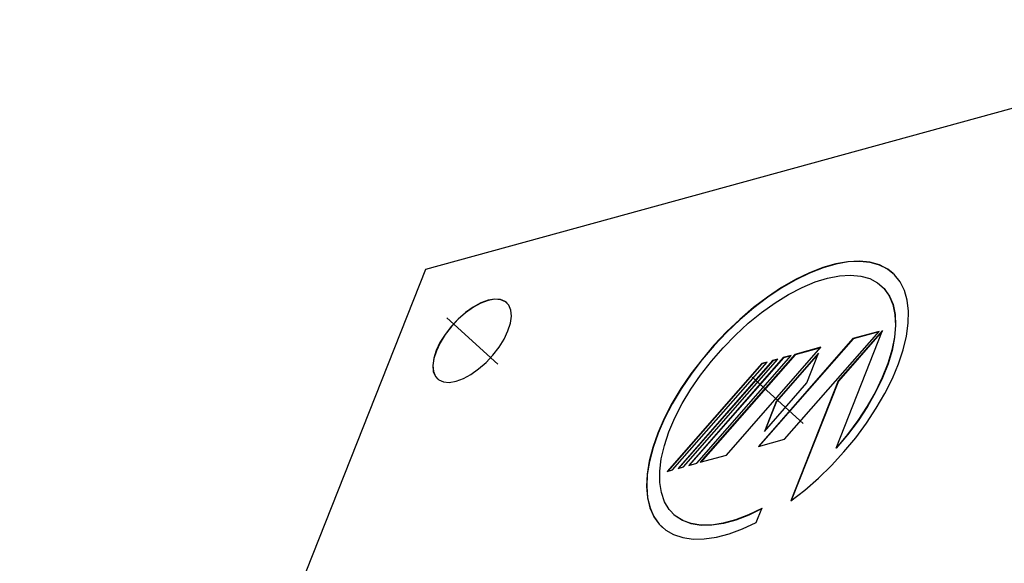
# Model space of a CAD drawing. Units: millimetres. Extents: x 1 to 595, y 2 to 422.
# Drawn here: x 400 to 458, y 334 to 365 of the extents above; entities that cross this region are included whole.
import ezdxf

# ---------------------------------------------------------------- set-up
doc = ezdxf.new("R2010")
doc.units = ezdxf.units.MM
doc.linetypes.add('CENTERX2', pattern=[20.32, 12.7, -2.54, 2.54, -2.54])

msp = doc.modelspace()

# ---------------------------------------------------------------- linework, layer by layer
at = {"color": 7, "linetype": 'Continuous', "lineweight": 25}
for p, q in [((423.925, 350.964), (476.928, 365.498)), ((400.257, 291.141), (423.925, 350.964)), ((451.17, 350.72), (451.157, 350.732)), ((450.498, 349.98), (450.485, 349.992)), ((428.657, 349.001), (428.644, 349.013)), ((444.843, 341.056), (450.35, 347.338)), ((447.846, 340.538), (450.559, 347.395)), ((450.559, 347.395), (447.975, 344.448)), ((450.54, 347.347), (447.988, 344.437)), ((450.35, 347.338), (448.829, 346.921)), ((450.332, 347.318), (448.842, 346.909)), ((448.829, 346.921), (443.322, 340.639)), ((448.842, 346.909), (443.353, 340.648)), ((448.842, 346.909), (448.829, 346.921)), ((441.453, 340.127), (446.96, 346.409)), ((446.96, 346.409), (445.44, 345.992)), ((446.943, 346.389), (445.453, 345.98)), ((438.318, 339.267), (443.825, 345.549)), ((444.139, 345.635), (438.632, 339.353)), ((444.152, 345.623), (438.663, 339.362)), ((438.946, 339.439), (444.453, 345.721)), ((444.767, 345.807), (439.26, 339.525)), ((444.78, 345.796), (439.29, 339.534)), ((439.724, 339.652), (445.231, 345.934)), ((445.44, 345.992), (439.933, 339.71)), ((445.453, 345.98), (439.963, 339.718)), ((443.825, 345.549), (443.512, 345.463)), ((443.808, 345.529), (443.525, 345.451)), ((444.453, 345.721), (444.139, 345.635)), ((444.152, 345.623), (444.139, 345.635)), ((444.435, 345.701), (444.152, 345.623)), ((446.829, 346.078), (444.359, 343.26)), ((446.81, 346.03), (444.372, 343.249)), ((445.231, 345.934), (444.767, 345.807)), ((444.78, 345.796), (444.767, 345.807)), ((445.213, 345.914), (444.78, 345.796)), ((445.453, 345.98), (445.44, 345.992)), ((446.138, 344.331), (446.829, 346.078)), ((443.512, 345.463), (438.005, 339.181)), ((443.525, 345.451), (438.035, 339.19)), ((443.525, 345.451), (443.512, 345.463)), ((424.61, 344.572), (424.623, 344.56)), ((447.975, 344.448), (445.21, 337.46)), ((447.988, 344.437), (445.235, 337.478)), ((447.988, 344.437), (447.975, 344.448)), ((443.668, 341.513), (446.138, 344.331)), ((444.359, 343.26), (443.668, 341.513)), ((444.372, 343.249), (443.7, 341.55)), ((444.372, 343.249), (444.359, 343.26)), ((443.322, 340.639), (444.843, 341.056)), ((447.859, 340.526), (447.846, 340.538)), ((439.933, 339.71), (441.453, 340.127)), ((438.005, 339.181), (438.318, 339.267)), ((438.632, 339.353), (438.946, 339.439)), ((439.26, 339.525), (439.724, 339.652)), ((443.195, 336.204), (443.518, 337.021)), ((438.382, 336.668), (438.394, 336.657)), ((437.709, 335.928), (437.722, 335.917))]:
    msp.add_line(p, q, dxfattribs=at)
at = {"color": 7, "linetype": 'CENTERX2', "lineweight": 18}
for p, q in [((428.12, 345.436), (425.147, 348.137)), ((445.927, 341.973), (442.953, 344.675))]:
    msp.add_line(p, q, dxfattribs=at)
at = {"color": 7, "linetype": 'Continuous', "lineweight": 25, "flags": 128}
for points in [[(445.21, 337.46), (446.021, 338.092), (446.813, 338.785), (447.578, 339.531), (448.306, 340.32), (448.99, 341.144), (449.621, 341.994), (450.193, 342.858), (450.697, 343.728), (451.13, 344.594), (451.485, 345.445), (451.759, 346.271), (451.949, 347.064), (452.051, 347.813), (452.066, 348.511), (451.993, 349.149), (451.832, 349.72), (451.586, 350.217), (451.258, 350.635), (450.851, 350.968), (450.37, 351.213), (449.82, 351.368), (449.208, 351.429), (448.541, 351.397), (447.827, 351.272), (447.073, 351.056), (446.289, 350.75), (445.484, 350.358), (444.666, 349.886), (443.846, 349.337), (443.032, 348.72), (442.235, 348.04), (441.463, 347.306), (440.725, 346.526), (440.031, 345.709), (439.387, 344.865), (438.801, 344.003), (438.28, 343.133), (437.83, 342.266), (437.456, 341.411), (437.163, 340.578), (436.954, 339.776), (436.831, 339.016), (436.796, 338.306), (436.849, 337.653), (436.989, 337.066), (437.216, 336.551), (437.525, 336.115), (437.915, 335.761), (438.379, 335.495), (438.913, 335.32), (439.512, 335.237), (440.166, 335.247), (440.871, 335.351), (441.616, 335.546), (442.394, 335.832), (443.195, 336.204)], [(451.17, 350.72), (450.864, 350.957), (450.382, 351.202), (449.833, 351.356), (449.221, 351.417), (448.554, 351.386), (447.839, 351.26), (447.086, 351.044), (446.302, 350.738), (445.496, 350.347), (444.679, 349.874), (443.859, 349.326), (443.045, 348.708), (442.248, 348.029), (441.476, 347.294), (440.738, 346.515), (440.044, 345.698), (439.399, 344.853), (438.814, 343.991), (438.293, 343.122), (437.843, 342.254), (437.469, 341.399), (437.176, 340.566), (436.967, 339.765), (436.844, 339.004), (436.809, 338.294), (436.862, 337.641), (437.002, 337.054), (437.228, 336.539), (437.538, 336.103), (437.722, 335.917)], [(443.518, 337.021), (442.743, 336.644), (441.99, 336.355), (441.27, 336.158), (440.591, 336.055), (439.963, 336.049), (439.394, 336.138), (438.891, 336.323), (438.461, 336.6), (438.11, 336.965), (437.843, 337.415), (437.662, 337.942), (437.571, 338.541), (437.57, 339.203), (437.66, 339.919), (437.839, 340.68), (438.105, 341.476), (438.454, 342.297), (438.883, 343.131), (439.384, 343.968), (439.952, 344.796), (440.58, 345.605), (441.258, 346.384), (441.977, 347.123), (442.73, 347.812), (443.505, 348.441), (444.292, 349.004), (445.08, 349.491), (445.861, 349.897), (446.622, 350.217), (447.355, 350.446), (448.049, 350.581), (448.695, 350.62), (449.286, 350.563), (449.812, 350.411), (450.267, 350.165), (450.645, 349.83), (450.942, 349.408), (451.153, 348.906), (451.274, 348.331), (451.306, 347.69), (451.247, 346.992), (451.099, 346.245), (450.862, 345.459), (450.541, 344.646), (450.139, 343.815), (449.661, 342.978), (449.115, 342.145), (448.507, 341.329), (447.846, 340.538)], [(450.498, 349.98), (450.658, 349.818), (450.955, 349.396), (451.165, 348.895), (451.287, 348.32), (451.319, 347.678), (451.26, 346.98), (451.112, 346.233), (450.875, 345.448), (450.553, 344.634), (450.152, 343.803), (449.674, 342.966), (449.128, 342.134), (448.52, 341.317), (447.859, 340.526)], [(425.693, 344.431), (426.119, 344.588), (426.564, 344.83), (427.012, 345.148), (427.446, 345.528), (427.847, 345.957), (428.202, 346.419), (428.497, 346.894), (428.719, 347.366), (428.861, 347.816), (428.917, 348.226), (428.886, 348.581), (428.767, 348.868), (428.566, 349.075), (428.291, 349.194), (427.951, 349.22), (427.561, 349.154), (427.135, 348.996), (426.689, 348.754), (426.241, 348.437), (425.808, 348.056), (425.406, 347.627), (425.051, 347.166), (424.757, 346.69), (424.535, 346.219), (424.393, 345.769), (424.336, 345.359), (424.368, 345.003), (424.487, 344.717), (424.688, 344.51), (424.963, 344.391), (425.302, 344.364), (425.693, 344.431)], [(428.657, 349.001), (428.579, 349.063), (428.304, 349.182), (427.964, 349.209), (427.574, 349.142), (427.148, 348.985), (426.702, 348.743), (426.254, 348.425), (425.821, 348.045), (425.419, 347.616), (425.064, 347.154), (424.77, 346.679), (424.548, 346.207), (424.405, 345.757), (424.349, 345.347), (424.381, 344.992), (424.5, 344.705), (424.623, 344.56)], [(443.531, 337.009), (442.756, 336.632), (442.003, 336.343), (441.283, 336.146), (440.604, 336.043), (439.976, 336.037), (439.406, 336.127), (438.904, 336.311), (438.474, 336.588), (438.394, 336.657)]]:
    msp.add_lwpolyline(points, dxfattribs=at)

doc.saveas('drawing.dxf')
